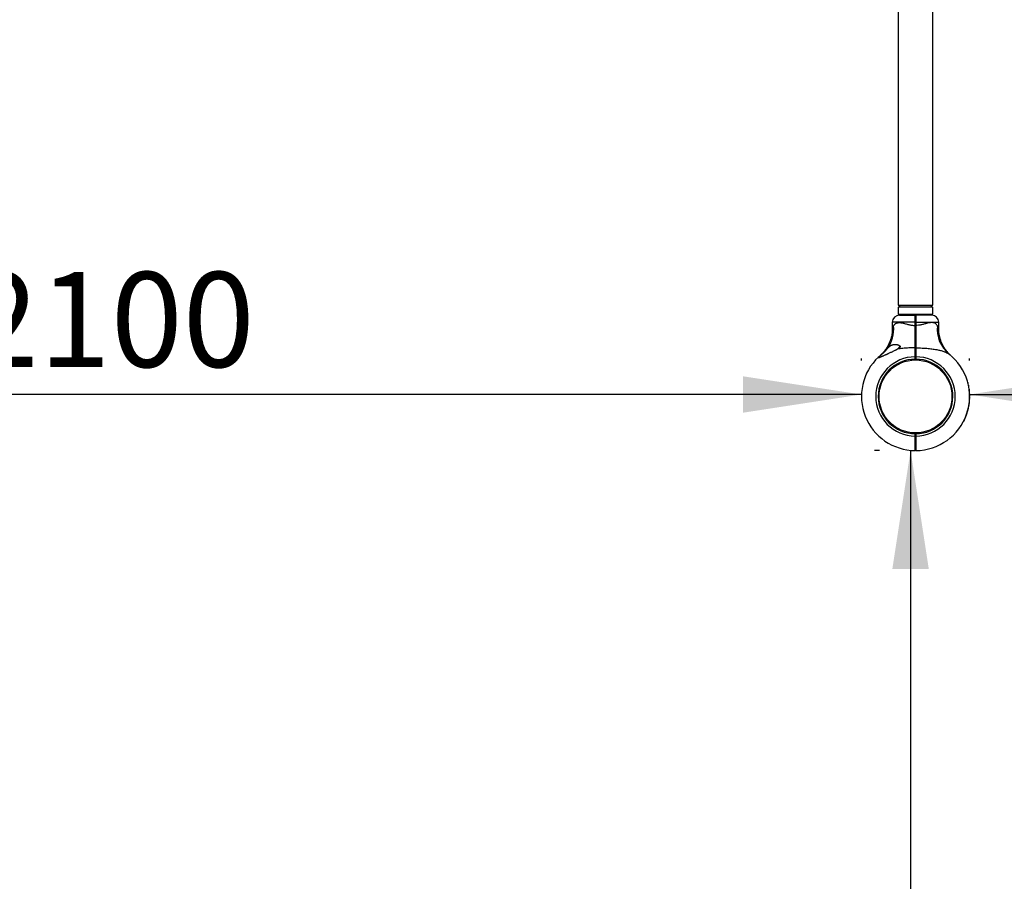
# Model space of a CAD drawing. Units: millimetres. Extents: x 15 to 415, y 5 to 292.
# Drawn here: x 145 to 172, y 85 to 109 of the extents above; entities that cross this region are included whole.
import ezdxf

# ---------------------------------------------------------------- set-up
doc = ezdxf.new("R2010")
doc.units = ezdxf.units.MM
doc.layers.add('SYMBOL_(ISO)', color=179, linetype='Continuous')
doc.styles.add('SLDTEXTSTYLE0', font='TXT', dxfattribs={"width": 0.75})
doc.dimstyles.new('SLDDIMSTYLE0', dxfattribs={"dimtxt": 2.645833, "dimasz": 3.302, "dimexe": 0, "dimexo": 0.0625, "dimgap": 0.661458, "dimtad": 1, "dimdec": 0, "dimlfac": 50, "dimrnd": 1e-09, "dimzin": 12, "dimdsep": 46, "dimtxsty": 'SLDTEXTSTYLE0', "dimsah": 1, "dimcen": 0.09, "dimadec": 0, "dimazin": 3, "dimtfac": 1, "dimtofl": 0, "dimtmove": 0, "dimatfit": 3, "dimfxl": 0, "dimfrac": 2, "dimtolj": 1, "dimtzin": 12, "dimarcsym": 0})

# ---------------------------------------------------------------- blocks, each defined once
blk = doc.blocks.new('_D_3')
at = {"layer": 'SYMBOL_(ISO)'}
for p, q in [((167.181, 262.692), (86.147, 262.692)), ((87.147, 262.692), (87.147, 54.644)), ((155.181, 54.644), (86.147, 54.644))]:
    blk.add_line(p, q, dxfattribs=at)
for points in [[(87.147, 262.692), (86.639, 259.39), (87.655, 259.39)], [(87.147, 54.644), (87.655, 57.946), (86.639, 57.946)]]:
    blk.add_solid(points, dxfattribs=at)
at = {"layer": 'SYMBOL_(ISO)', "insert": (83.736, 153.78), "char_height": 2.6458, "attachment_point": 1, "rotation": 90, "style": 'SLDTEXTSTYLE0'}
blk.add_mtext('10402', dxfattribs=at)
blk = doc.blocks.new('_D_5')
at = {"layer": 'SYMBOL_(ISO)'}
for p, q in [((168.687, 96.644), (168.549, 96.644)), ((169.549, 96.644), (169.549, 54.644))]:
    blk.add_line(p, q, dxfattribs=at)
for points in [[(169.549, 96.644), (169.041, 93.342), (170.057, 93.342)], [(169.549, 54.644), (170.057, 57.946), (169.041, 57.946)]]:
    blk.add_solid(points, dxfattribs=at)
at = {"layer": 'SYMBOL_(ISO)', "insert": (166.138, 71.734), "char_height": 2.6458, "attachment_point": 1, "rotation": 90, "style": 'SLDTEXTSTYLE0'}
blk.add_mtext('2100', dxfattribs=at)
blk = doc.blocks.new('_D_6')
at = {"layer": 'SYMBOL_(ISO)'}
for p, q in [((171.193, 99.15), (171.193, 99.205)), ((171.193, 98.205), (213.193, 98.205))]:
    blk.add_line(p, q, dxfattribs=at)
for points in [[(171.193, 98.205), (174.495, 97.697), (174.495, 98.713)], [(213.193, 98.205), (209.891, 98.713), (209.891, 97.697)]]:
    blk.add_solid(points, dxfattribs=at)
at = {"layer": 'SYMBOL_(ISO)', "insert": (188.283, 101.616), "char_height": 2.6458, "attachment_point": 1, "style": 'SLDTEXTSTYLE0'}
blk.add_mtext('2100', dxfattribs=at)
blk = doc.blocks.new('_D_11')
at = {"layer": 'SYMBOL_(ISO)'}
for p, q in [((168.181, 99.15), (168.181, 99.205)), ((168.181, 98.205), (126.181, 98.205))]:
    blk.add_line(p, q, dxfattribs=at)
for points in [[(126.181, 98.205), (129.483, 97.697), (129.483, 98.713)], [(168.181, 98.205), (164.879, 98.713), (164.879, 97.697)]]:
    blk.add_solid(points, dxfattribs=at)
at = {"layer": 'SYMBOL_(ISO)', "insert": (143.271, 101.616), "char_height": 2.6458, "attachment_point": 1, "style": 'SLDTEXTSTYLE0'}
blk.add_mtext('2100', dxfattribs=at)

msp = doc.modelspace()

# ---------------------------------------------------------------- linework, layer by layer
at = {"color": 7, "linetype": 'Continuous', "lineweight": 25}
for p, q in [((169.204, 127.616), (169.204, 100.696)), ((170.17, 100.696), (170.17, 127.616)), ((169.204, 100.696), (170.17, 100.696)), ((169.204, 100.636), (169.204, 100.436)), ((170.17, 100.636), (169.204, 100.636)), ((169.244, 100.696), (169.244, 100.636)), ((170.13, 100.636), (170.13, 100.696)), ((170.17, 100.436), (170.17, 100.636)), ((170.17, 100.436), (169.204, 100.436)), ((169.241, 100.416), (169.677, 100.416)), ((169.35, 100.436), (169.35, 100.416)), ((169.677, 100.416), (169.687, 100.406)), ((169.697, 100.416), (169.687, 100.406)), ((170.134, 100.416), (169.697, 100.416)), ((170.024, 100.416), (170.024, 100.436)), ((169.041, 100.216), (169.041, 100.04)), ((169.677, 100.126), (169.677, 100.216)), ((169.677, 100.216), (169.687, 100.216)), ((169.677, 100.126), (169.687, 100.126)), ((169.687, 100.216), (169.697, 100.216)), ((169.687, 100.126), (169.687, 100.216)), ((169.687, 100.126), (169.697, 100.126)), ((169.697, 100.216), (169.697, 100.126)), ((170.334, 100.039), (170.334, 100.216)), ((169.677, 99.505), (169.687, 99.498)), ((169.687, 99.516), (169.683, 99.516)), ((169.687, 99.498), (169.697, 99.505)), ((169.596, 99.186), (169.599, 99.162)), ((169.677, 99.19), (169.677, 99.256)), ((169.677, 99.256), (169.687, 99.256)), ((169.677, 99.19), (169.687, 99.2)), ((169.677, 99.19), (169.677, 99.19)), ((169.687, 99.2), (169.687, 99.256)), ((169.687, 99.256), (169.697, 99.256)), ((169.687, 99.2), (169.697, 99.19)), ((169.697, 99.256), (169.697, 99.19)), ((169.697, 99.19), (169.697, 99.19)), ((169.796, 99.184), (169.793, 99.16)), ((171.145, 98.544), (171.141, 98.543)), ((171.147, 98.534), (171.144, 98.533)), ((171.165, 98.461), (171.161, 98.46)), ((171.165, 98.458), (171.161, 98.457)), ((171.168, 98.447), (171.164, 98.446)), ((168.653, 98.259), (168.677, 98.256)), ((170.723, 98.241), (170.699, 98.238)), ((171.17, 98.436), (171.166, 98.435)), ((171.182, 98.362), (171.178, 98.361)), ((171.183, 98.359), (171.179, 98.359)), ((171.184, 98.349), (171.18, 98.348)), ((171.184, 98.346), (171.18, 98.346)), ((171.194, 98.246), (171.19, 98.245)), ((171.194, 98.243), (171.19, 98.243)), ((171.195, 98.235), (171.191, 98.235)), ((171.195, 98.234), (171.191, 98.233)), ((171.195, 98.221), (171.191, 98.221)), ((168.653, 98.041), (168.677, 98.044)), ((170.723, 98.059), (170.699, 98.061)), ((171.176, 97.899), (171.172, 97.9)), ((171.176, 97.898), (171.172, 97.898)), ((171.178, 97.912), (171.174, 97.912)), ((171.186, 97.97), (171.182, 97.971)), ((171.188, 97.986), (171.184, 97.986)), ((171.188, 97.984), (171.184, 97.984)), ((171.189, 97.997), (171.185, 97.997)), ((171.19, 97.999), (171.186, 98)), ((171.192, 98.021), (171.188, 98.021)), ((171.193, 98.044), (171.189, 98.045)), ((171.193, 98.042), (171.189, 98.042)), ((171.194, 98.052), (171.19, 98.052)), ((171.194, 98.049), (171.19, 98.05)), ((171.196, 98.099), (171.192, 98.099)), ((171.196, 98.096), (171.192, 98.096)), ((171.196, 98.085), (171.192, 98.086)), ((171.196, 98.083), (171.192, 98.083)), ((171.197, 98.161), (171.193, 98.161)), ((171.197, 98.148), (171.193, 98.148)), ((171.197, 98.146), (171.193, 98.146)), ((171.197, 98.135), (171.193, 98.135)), ((171.197, 98.132), (171.193, 98.132)), ((171.102, 97.624), (171.099, 97.625)), ((171.107, 97.636), (171.103, 97.638)), ((171.107, 97.637), (171.104, 97.639)), ((171.111, 97.648), (171.107, 97.649)), ((171.112, 97.65), (171.108, 97.652)), ((171.135, 97.722), (171.131, 97.723)), ((171.138, 97.732), (171.134, 97.733)), ((171.141, 97.742), (171.137, 97.743)), ((171.141, 97.742), (171.137, 97.743)), ((171.142, 97.745), (171.138, 97.746)), ((171.141, 97.742), (171.141, 97.742)), ((171.15, 97.776), (171.146, 97.777)), ((171.151, 97.778), (171.147, 97.779)), ((171.151, 97.778), (171.159, 97.812)), ((171.159, 97.812), (171.155, 97.813)), ((171.16, 97.816), (171.156, 97.817)), ((171.16, 97.816), (171.167, 97.849)), ((171.167, 97.851), (171.163, 97.852)), ((171.167, 97.849), (171.163, 97.85)), ((171.174, 97.887), (171.17, 97.888)), ((171.174, 97.884), (171.17, 97.885)), ((171.024, 97.449), (171.021, 97.451)), ((171.027, 97.454), (171.023, 97.455)), ((171.069, 97.542), (171.066, 97.544)), ((171.072, 97.547), (171.068, 97.549)), ((171.075, 97.555), (171.071, 97.557)), ((171.076, 97.557), (171.072, 97.558)), ((171.08, 97.568), (171.077, 97.569)), ((169.596, 97.114), (169.599, 97.138)), ((169.677, 97.044), (169.677, 97.11)), ((169.687, 97.1), (169.677, 97.11)), ((169.677, 97.11), (169.677, 97.11)), ((169.697, 97.11), (169.687, 97.1)), ((169.687, 97.044), (169.687, 97.1)), ((169.697, 97.11), (169.697, 97.044)), ((169.697, 97.11), (169.697, 97.11)), ((169.796, 97.116), (169.793, 97.139)), ((169.687, 97.044), (169.677, 97.044)), ((169.687, 96.984), (169.683, 96.984)), ((169.697, 97.044), (169.687, 97.044)), ((169.677, 96.644), (169.687, 96.654)), ((169.697, 96.644), (169.687, 96.654))]:
    msp.add_line(p, q, dxfattribs=at)
at = {"color": 8, "linetype": 'Continuous', "lineweight": 25}
for p, q in [((169.677, 100.216), (169.041, 100.216)), ((169.697, 100.216), (170.334, 100.216))]:
    msp.add_line(p, q, dxfattribs=at)
at = {"color": 7, "linetype": 'Continuous', "lineweight": 25}
msp.add_circle((169.687, 98.15), 1.016, dxfattribs=at)
for centre, radius, start, end in [((169.241, 100.216), 0.2, 90, 180), ((170.134, 100.216), 0.2, 0, 90), ((168.17, 100.027), 0.912, 323.2094, 5.6944), ((171.184, 100.024), 0.893, 173.9823, 230.7744), ((169.384, 99.416), 0.184, 134.0863, 154.905), ((169.687, 98.15), 1.506, 270.3792, 51.7362), ((169.687, 98.15), 1.506, 133.1241, 269.6208), ((169.687, 98.15), 1.106, 90.5181, 269.4871), ((169.687, 98.15), 1.04, 90.5509, 269.4545), ((169.687, 98.15), 1.106, 270.5129, 89.4819), ((169.687, 98.15), 1.04, 270.5455, 89.4491), ((169.687, 98.15), 1.51, 11.8809, 14.7269), ((169.687, 98.15), 1.51, 8.0694, 10.919), ((169.687, 98.15), 1.51, 3.6362, 7.469), ((169.687, 98.15), 1.51, 0.4136, 2.6899), ((169.687, 98.15), 1.51, 350.9179, 353.1613), ((169.687, 98.15), 1.51, 354.279, 355.1035), ((169.687, 98.15), 1.51, 355.9873, 356.1809), ((169.687, 98.15), 1.51, 356.2855, 357.4474), ((169.687, 98.15), 1.51, 358.0524, 359.3207), ((169.687, 98.15), 1.51, 337.3204, 339.5983), ((169.687, 98.15), 1.51, 340.6817, 343.5232), ((169.687, 98.15), 1.51, 344.4425, 345.6719), ((169.687, 98.15), 1.51, 348.5899, 349.8688), ((169.687, 98.15), 1.51, 332.5385, 336.2627)]:
    msp.add_arc(centre, radius, start, end, dxfattribs=at)
for points, knots in [([(169.677, 100.216), (169.677, 100.229), (169.677, 100.255), (169.677, 100.293), (169.677, 100.328), (169.677, 100.359), (169.677, 100.383), (169.677, 100.402), (169.677, 100.414), (169.677, 100.415), (169.677, 100.416)], [0, 0, 0, 0, 0.125912, 0.250564, 0.377039, 0.50023, 0.627184, 0.750006, 0.876413, 1, 1, 1, 1]), ([(169.687, 100.216), (169.687, 100.228), (169.687, 100.253), (169.687, 100.289), (169.687, 100.322), (169.687, 100.351), (169.687, 100.375), (169.687, 100.393), (169.687, 100.404), (169.687, 100.405), (169.687, 100.406)], [0, 0, 0, 0, 0.125543, 0.250562, 0.375618, 0.500227, 0.625476, 0.750003, 0.875176, 1, 1, 1, 1]), ([(169.687, 100.406), (169.687, 100.405), (169.687, 100.404), (169.687, 100.393), (169.687, 100.375), (169.687, 100.351), (169.687, 100.322), (169.687, 100.289), (169.687, 100.253), (169.687, 100.228), (169.687, 100.216)], [0, 0, 0, 0, 0.124824, 0.249997, 0.374524, 0.499773, 0.624382, 0.749438, 0.874457, 1, 1, 1, 1]), ([(169.697, 100.416), (169.697, 100.415), (169.697, 100.414), (169.697, 100.402), (169.697, 100.383), (169.697, 100.359), (169.697, 100.328), (169.697, 100.293), (169.697, 100.255), (169.697, 100.229), (169.697, 100.216)], [0, 0, 0, 0, 0.123584, 0.249994, 0.372813, 0.49977, 0.622958, 0.749436, 0.874088, 1, 1, 1, 1]), ([(169.078, 100.118), (169.081, 100.124), (169.088, 100.136), (169.1, 100.153), (169.114, 100.168), (169.13, 100.18), (169.147, 100.19), (169.167, 100.198), (169.19, 100.204), (169.218, 100.207), (169.247, 100.208), (169.275, 100.205), (169.307, 100.2), (169.342, 100.193), (169.385, 100.183), (169.43, 100.171), (169.474, 100.159), (169.517, 100.148), (169.56, 100.139), (169.604, 100.132), (169.643, 100.127), (169.668, 100.127), (169.677, 100.126)], [0, 0, 0, 0, 0.042322, 0.084864, 0.128161, 0.171751, 0.213562, 0.255672, 0.305148, 0.355117, 0.406559, 0.458466, 0.49374, 0.555326, 0.617405, 0.680752, 0.744469, 0.798891, 0.853579, 0.909255, 0.965391, 1, 1, 1, 1]), ([(169.677, 99.505), (169.677, 99.535), (169.677, 99.594), (169.677, 99.693), (169.677, 99.782), (169.677, 99.861), (169.677, 99.926), (169.677, 99.993), (169.677, 100.06), (169.677, 100.105), (169.677, 100.126)], [0, 0, 0, 0, 0.166862, 0.33107, 0.499918, 0.599734, 0.698542, 0.799747, 0.902591, 1, 1, 1, 1]), ([(169.687, 99.498), (169.687, 99.529), (169.687, 99.589), (169.687, 99.689), (169.687, 99.793), (169.687, 99.902), (169.687, 100.013), (169.687, 100.089), (169.687, 100.126)], [0, 0, 0, 0, 0.166948, 0.332992, 0.499921, 0.666922, 0.833018, 1, 1, 1, 1]), ([(169.687, 100.126), (169.687, 100.089), (169.687, 100.013), (169.687, 99.902), (169.687, 99.793), (169.687, 99.689), (169.687, 99.589), (169.687, 99.529), (169.687, 99.498)], [0, 0, 0, 0, 0.166958, 0.333027, 0.499999, 0.666957, 0.833028, 1, 1, 1, 1]), ([(170.296, 100.118), (170.289, 100.13), (170.275, 100.154), (170.245, 100.181), (170.207, 100.2), (170.157, 100.209), (170.109, 100.207), (170.054, 100.199), (169.99, 100.184), (169.903, 100.159), (169.814, 100.138), (169.746, 100.128), (169.707, 100.127), (169.697, 100.126)], [0, 0, 0, 0, 0.085918, 0.171765, 0.255685, 0.356982, 0.458394, 0.4937, 0.617356, 0.744441, 0.855013, 0.96536, 1, 1, 1, 1]), ([(169.697, 100.126), (169.697, 100.098), (169.697, 100.042), (169.697, 99.959), (169.697, 99.877), (169.697, 99.787), (169.697, 99.693), (169.697, 99.594), (169.697, 99.535), (169.697, 99.505)], [0, 0, 0, 0, 0.12546, 0.250048, 0.374647, 0.500136, 0.668949, 0.833142, 1, 1, 1, 1]), ([(169.04, 100.04), (169.04, 100.024), (169.04, 99.984), (169.034, 99.923), (169.024, 99.856), (169.01, 99.791), (168.992, 99.728), (168.97, 99.669), (168.946, 99.612), (168.919, 99.56), (168.89, 99.511), (168.861, 99.466), (168.831, 99.426), (168.802, 99.391), (168.776, 99.361), (168.753, 99.337), (168.735, 99.319), (168.723, 99.308), (168.717, 99.302), (168.714, 99.3), (168.713, 99.299), (168.713, 99.299), (168.712, 99.298), (168.711, 99.297), (168.709, 99.296), (168.707, 99.294), (168.707, 99.293), (168.707, 99.293)], [0, 0, 0, 0, 0.049503, 0.12078, 0.190783, 0.259395, 0.326468, 0.391819, 0.455214, 0.516358, 0.574873, 0.630273, 0.681927, 0.729022, 0.770525, 0.805183, 0.831659, 0.848806, 0.855812, 0.858241, 0.859779, 0.861477, 0.864335, 0.871118, 0.890027, 0.935114, 1, 1, 1, 1]), ([(170.667, 99.293), (170.667, 99.293), (170.668, 99.293), (170.666, 99.294), (170.663, 99.297), (170.663, 99.297), (170.661, 99.299), (170.659, 99.301), (170.657, 99.303), (170.65, 99.309), (170.636, 99.323), (170.614, 99.344), (170.586, 99.374), (170.554, 99.412), (170.515, 99.463), (170.477, 99.522), (170.443, 99.583), (170.414, 99.643), (170.389, 99.708), (170.368, 99.775), (170.352, 99.846), (170.34, 99.918), (170.334, 99.982), (170.334, 100.023), (170.334, 100.039)], [0, 0, 0, 0, 0.014107, 0.090366, 0.11298, 0.128823, 0.131119, 0.133131, 0.136902, 0.14314, 0.159224, 0.200369, 0.239286, 0.286328, 0.35781, 0.4387, 0.506133, 0.575273, 0.647465, 0.721511, 0.7968, 0.872942, 0.949688, 1, 1, 1, 1]), ([(168.901, 99.481), (168.904, 99.484), (168.91, 99.492), (168.922, 99.504), (168.935, 99.518), (168.949, 99.531), (168.961, 99.542), (168.972, 99.551), (168.985, 99.561), (169.001, 99.571), (169.018, 99.58), (169.033, 99.586), (169.046, 99.591), (169.062, 99.595), (169.08, 99.599), (169.099, 99.601), (169.117, 99.601), (169.133, 99.601), (169.152, 99.599), (169.174, 99.595), (169.197, 99.589), (169.214, 99.582), (169.226, 99.576), (169.235, 99.571), (169.242, 99.566), (169.249, 99.559), (169.254, 99.553), (169.256, 99.547), (169.258, 99.539), (169.257, 99.53), (169.252, 99.521), (169.246, 99.512), (169.237, 99.504), (169.224, 99.494), (169.21, 99.485), (169.196, 99.476), (169.187, 99.471), (169.182, 99.469)], [0, 0, 0, 0, 0.023992, 0.048081, 0.084502, 0.121406, 0.146118, 0.173025, 0.200061, 0.240982, 0.28251, 0.310323, 0.339062, 0.367919, 0.411528, 0.455663, 0.48519, 0.519162, 0.553266, 0.604834, 0.65276, 0.692211, 0.712592, 0.733094, 0.753724, 0.771524, 0.789596, 0.802676, 0.816077, 0.842668, 0.856958, 0.871658, 0.896168, 0.921267, 0.950623, 0.973614, 1, 1, 1, 1]), ([(168.658, 99.249), (168.656, 99.248), (168.651, 99.243), (168.647, 99.237), (168.645, 99.233), (168.646, 99.231), (168.65, 99.231), (168.656, 99.231), (168.663, 99.233), (168.671, 99.236), (168.682, 99.239), (168.696, 99.245), (168.714, 99.252), (168.735, 99.261), (168.756, 99.27), (168.78, 99.28), (168.808, 99.292), (168.838, 99.306), (168.864, 99.317), (168.886, 99.328), (168.905, 99.336), (168.926, 99.345), (168.95, 99.357), (168.983, 99.372), (169.017, 99.388), (169.05, 99.403), (169.083, 99.419), (169.113, 99.434), (169.137, 99.446), (169.154, 99.454), (169.168, 99.461), (169.177, 99.466), (169.182, 99.469)], [0, 0, 0, 0, 0.0159549, 0.0517429, 0.0731795, 0.0952436, 0.1166772, 0.1386429, 0.1618682, 0.1816192, 0.2015475, 0.2358007, 0.2662067, 0.3058303, 0.3442759, 0.3743286, 0.4263018, 0.4789256, 0.5141028, 0.5484945, 0.5829407, 0.6001738, 0.6434137, 0.6954505, 0.7480168, 0.8011123, 0.8454789, 0.8989021, 0.9345675, 0.9563661, 0.9781648, 1, 1, 1, 1]), ([(168.658, 99.249), (168.658, 99.25), (168.669, 99.259), (168.694, 99.282), (168.724, 99.308), (168.739, 99.32)], [0, 0, 0, 0, 0.046738, 0.523224, 1, 1, 1, 1]), ([(168.739, 99.32), (168.738, 99.319), (168.729, 99.312), (168.715, 99.3), (168.705, 99.292), (168.702, 99.289), (168.702, 99.289)], [0, 0, 0, 0, 0.078941, 0.474004, 0.890506, 1, 1, 1, 1]), ([(168.739, 99.32), (168.747, 99.326), (168.758, 99.336), (168.776, 99.351), (168.795, 99.369), (168.814, 99.388), (168.834, 99.407), (168.852, 99.427), (168.875, 99.452), (168.892, 99.471), (168.901, 99.481)], [0, 0, 0, 0, 0.1364202, 0.2046445, 0.3090917, 0.4845005, 0.5560794, 0.6653175, 0.8312249, 1, 1, 1, 1]), ([(169.677, 99.505), (169.619, 99.504), (169.503, 99.502), (169.362, 99.491), (169.255, 99.479), (169.206, 99.472), (169.182, 99.469)], [0, 0, 0, 0, 0.346677, 0.695953, 0.847763, 1, 1, 1, 1]), ([(169.677, 99.256), (169.677, 99.278), (169.677, 99.323), (169.677, 99.388), (169.677, 99.45), (169.677, 99.486), (169.677, 99.505)], [0, 0, 0, 0, 0.250301, 0.500078, 0.748203, 1, 1, 1, 1]), ([(169.687, 99.516), (169.687, 99.515), (169.686, 99.513), (169.685, 99.501), (169.685, 99.496)], [0, 0, 0, 0, 0.638414, 1, 1, 1, 1]), ([(169.694, 99.496), (169.694, 99.496), (169.694, 99.493), (169.693, 99.477), (169.691, 99.45), (169.69, 99.416), (169.689, 99.382), (169.688, 99.358), (169.687, 99.342), (169.686, 99.333), (169.686, 99.331), (169.685, 99.331)], [0, 0, 0, 0, 0.009652, 0.15406, 0.2984679, 0.4428759, 0.5872839, 0.7316918, 0.8008067, 0.9119059, 1, 1, 1, 1]), ([(169.685, 99.33), (169.686, 99.328), (169.688, 99.325), (169.689, 99.323), (169.689, 99.323)], [0, 0, 0, 0, 0.994874, 1, 1, 1, 1]), ([(169.687, 99.256), (169.687, 99.278), (169.687, 99.321), (169.687, 99.385), (169.687, 99.445), (169.687, 99.481), (169.687, 99.498)], [0, 0, 0, 0, 0.2500198, 0.5000784, 0.7500194, 1, 1, 1, 1]), ([(169.687, 99.498), (169.687, 99.481), (169.687, 99.445), (169.687, 99.385), (169.687, 99.321), (169.687, 99.278), (169.687, 99.256)], [0, 0, 0, 0, 0.249981, 0.499922, 0.74998, 1, 1, 1, 1]), ([(169.697, 99.505), (169.697, 99.486), (169.697, 99.45), (169.697, 99.388), (169.697, 99.323), (169.697, 99.278), (169.697, 99.256)], [0, 0, 0, 0, 0.251795, 0.499922, 0.749698, 1, 1, 1, 1]), ([(169.697, 99.505), (169.726, 99.504), (169.784, 99.504), (169.871, 99.5), (169.958, 99.495), (170.038, 99.488), (170.111, 99.48), (170.178, 99.471), (170.244, 99.461), (170.321, 99.447), (170.391, 99.431), (170.452, 99.413), (170.494, 99.399), (170.542, 99.38), (170.585, 99.358), (170.611, 99.339), (170.62, 99.332)], [0, 0, 0, 0, 0.084321, 0.168782, 0.253717, 0.338843, 0.405515, 0.472337, 0.539729, 0.607381, 0.712338, 0.76531, 0.818831, 0.86373, 0.954247, 1, 1, 1, 1]), ([(171.147, 98.534), (171.147, 98.535), (171.146, 98.538), (171.145, 98.541), (171.145, 98.544), (171.145, 98.544), (171.145, 98.544)], [0, 0, 0, 0, 0.250306, 0.500433, 0.750306, 1, 1, 1, 1]), ([(171.165, 98.458), (171.165, 98.458), (171.165, 98.458), (171.165, 98.459), (171.165, 98.46), (171.165, 98.46), (171.165, 98.461)], [0, 0, 0, 0, 0.2532047, 0.4994408, 0.7473351, 1, 1, 1, 1]), ([(171.17, 98.436), (171.169, 98.437), (171.169, 98.44), (171.168, 98.444), (171.168, 98.446), (171.168, 98.447), (171.168, 98.447)], [0, 0, 0, 0, 0.250306, 0.500433, 0.750306, 1, 1, 1, 1]), ([(171.183, 98.359), (171.183, 98.359), (171.182, 98.359), (171.182, 98.36), (171.182, 98.361), (171.182, 98.361), (171.182, 98.362)], [0, 0, 0, 0, 0.253205, 0.499441, 0.747335, 1, 1, 1, 1]), ([(171.184, 98.346), (171.184, 98.347), (171.184, 98.347), (171.184, 98.348), (171.184, 98.349), (171.184, 98.349), (171.184, 98.349)], [0, 0, 0, 0, 0.253825, 0.500305, 0.747955, 1, 1, 1, 1]), ([(171.194, 98.243), (171.194, 98.243), (171.194, 98.243), (171.194, 98.244), (171.194, 98.245), (171.194, 98.245), (171.194, 98.246)], [0, 0, 0, 0, 0.253205, 0.499441, 0.747335, 1, 1, 1, 1]), ([(171.195, 98.234), (171.195, 98.234), (171.195, 98.235), (171.195, 98.235), (171.195, 98.235)], [0, 0, 0, 0, 0.501216, 1, 1, 1, 1]), ([(171.195, 98.221), (171.195, 98.222), (171.195, 98.225), (171.195, 98.229), (171.195, 98.232), (171.195, 98.234)], [0, 0, 0, 0, 0.247549, 0.500692, 1, 1, 1, 1]), ([(171.176, 97.899), (171.176, 97.901), (171.177, 97.904), (171.178, 97.908), (171.178, 97.91), (171.178, 97.912)], [0, 0, 0, 0, 0.499439, 0.75401, 1, 1, 1, 1]), ([(171.176, 97.898), (171.176, 97.898), (171.176, 97.898), (171.176, 97.899), (171.176, 97.899)], [0, 0, 0, 0, 0.501621, 1, 1, 1, 1]), ([(171.186, 97.97), (171.186, 97.971), (171.187, 97.974), (171.187, 97.979), (171.188, 97.982), (171.188, 97.984)], [0, 0, 0, 0, 0.236328, 0.475518, 1, 1, 1, 1]), ([(171.188, 97.984), (171.188, 97.984), (171.188, 97.985), (171.188, 97.986), (171.188, 97.986)], [0, 0, 0, 0, 0.5019411, 1, 1, 1, 1]), ([(171.189, 97.997), (171.189, 97.997), (171.189, 97.997), (171.189, 97.997), (171.189, 97.998), (171.19, 97.999), (171.19, 97.999)], [0, 0, 0, 0, 0.253205, 0.499441, 0.747335, 1, 1, 1, 1]), ([(171.192, 98.021), (171.192, 98.025), (171.192, 98.031), (171.193, 98.038), (171.193, 98.041), (171.193, 98.042)], [0, 0, 0, 0, 0.500096, 0.758363, 1, 1, 1, 1]), ([(171.193, 98.042), (171.193, 98.042), (171.193, 98.042), (171.193, 98.043), (171.193, 98.044), (171.193, 98.044), (171.193, 98.044)], [0, 0, 0, 0, 0.25891, 0.501532, 0.743352, 1, 1, 1, 1]), ([(171.194, 98.049), (171.194, 98.049), (171.194, 98.049), (171.194, 98.05), (171.194, 98.051), (171.194, 98.052), (171.194, 98.052)], [0, 0, 0, 0, 0.2532047, 0.4994408, 0.7473351, 1, 1, 1, 1]), ([(171.196, 98.096), (171.196, 98.096), (171.196, 98.096), (171.196, 98.097), (171.196, 98.097), (171.196, 98.098), (171.196, 98.099)], [0, 0, 0, 0, 0.253205, 0.499441, 0.747335, 1, 1, 1, 1]), ([(171.196, 98.083), (171.196, 98.083), (171.196, 98.084), (171.196, 98.085), (171.196, 98.085), (171.196, 98.085), (171.196, 98.085)], [0, 0, 0, 0, 0.253825, 0.500305, 0.747955, 1, 1, 1, 1]), ([(171.197, 98.148), (171.197, 98.15), (171.197, 98.154), (171.197, 98.159), (171.197, 98.161)], [0, 0, 0, 0, 0.53111, 1, 1, 1, 1]), ([(171.197, 98.146), (171.197, 98.146), (171.197, 98.146), (171.197, 98.147), (171.197, 98.147), (171.197, 98.148), (171.197, 98.148)], [0, 0, 0, 0, 0.252783, 0.499768, 0.746836, 1, 1, 1, 1]), ([(171.197, 98.132), (171.197, 98.132), (171.197, 98.133), (171.197, 98.134), (171.197, 98.135), (171.197, 98.135), (171.197, 98.135)], [0, 0, 0, 0, 0.253825, 0.5003052, 0.7479551, 1, 1, 1, 1]), ([(171.102, 97.624), (171.103, 97.625), (171.104, 97.628), (171.105, 97.632), (171.106, 97.634), (171.107, 97.636), (171.107, 97.636)], [0, 0, 0, 0, 0.248432, 0.499511, 0.733041, 1, 1, 1, 1]), ([(171.107, 97.636), (171.107, 97.637), (171.107, 97.637), (171.107, 97.637), (171.107, 97.637)], [0, 0, 0, 0, 0.5025712, 1, 1, 1, 1]), ([(171.111, 97.648), (171.111, 97.648), (171.111, 97.648), (171.111, 97.648), (171.112, 97.649), (171.112, 97.65), (171.112, 97.65)], [0, 0, 0, 0, 0.253205, 0.499441, 0.747335, 1, 1, 1, 1]), ([(171.135, 97.722), (171.135, 97.723), (171.136, 97.726), (171.137, 97.729), (171.138, 97.732), (171.138, 97.732), (171.138, 97.732)], [0, 0, 0, 0, 0.250306, 0.500433, 0.750306, 1, 1, 1, 1]), ([(171.136, 97.724), (171.136, 97.724), (171.136, 97.723), (171.135, 97.723), (171.135, 97.723), (171.135, 97.722), (171.135, 97.723), (171.135, 97.723), (171.136, 97.723), (171.136, 97.724), (171.136, 97.724)], [0, 0, 0, 0, 0.128338, 0.249869, 0.373985, 0.499701, 0.623869, 0.749725, 0.874286, 1, 1, 1, 1]), ([(171.141, 97.742), (171.141, 97.742), (171.141, 97.742), (171.141, 97.743), (171.141, 97.744), (171.142, 97.745), (171.142, 97.745)], [0, 0, 0, 0, 0.253205, 0.499429, 0.747476, 1, 1, 1, 1]), ([(171.15, 97.776), (171.15, 97.776), (171.15, 97.777), (171.15, 97.777), (171.151, 97.778), (171.151, 97.778), (171.151, 97.778)], [0, 0, 0, 0, 0.25904, 0.503606, 0.746299, 1, 1, 1, 1]), ([(171.159, 97.812), (171.159, 97.812), (171.159, 97.812), (171.159, 97.813), (171.159, 97.814), (171.159, 97.814), (171.159, 97.815), (171.16, 97.815), (171.16, 97.816), (171.16, 97.816), (171.16, 97.816)], [0, 0, 0, 0, 0.128269, 0.251126, 0.374856, 0.499894, 0.624892, 0.750062, 0.874893, 1, 1, 1, 1]), ([(171.167, 97.849), (171.167, 97.849), (171.167, 97.849), (171.167, 97.85), (171.167, 97.851), (171.167, 97.851), (171.167, 97.851)], [0, 0, 0, 0, 0.258108, 0.502177, 0.745114, 1, 1, 1, 1]), ([(171.174, 97.884), (171.174, 97.885), (171.174, 97.885), (171.174, 97.886), (171.174, 97.887), (171.174, 97.887), (171.174, 97.887)], [0, 0, 0, 0, 0.253825, 0.5003052, 0.7479551, 1, 1, 1, 1]), ([(171.024, 97.449), (171.024, 97.449), (171.024, 97.449), (171.025, 97.45), (171.026, 97.452), (171.027, 97.453), (171.027, 97.454)], [0, 0, 0, 0, 0.249694, 0.499567, 0.749694, 1, 1, 1, 1]), ([(171.069, 97.542), (171.07, 97.543), (171.07, 97.544), (171.071, 97.546), (171.071, 97.547), (171.072, 97.547), (171.072, 97.547)], [0, 0, 0, 0, 0.250306, 0.500433, 0.750307, 1, 1, 1, 1]), ([(171.075, 97.555), (171.075, 97.555), (171.075, 97.555), (171.075, 97.556), (171.076, 97.557)], [0, 0, 0, 0, 0.500193, 1, 1, 1, 1]), ([(171.076, 97.557), (171.076, 97.558), (171.077, 97.56), (171.079, 97.564), (171.08, 97.567), (171.08, 97.568)], [0, 0, 0, 0, 0.499382, 0.753525, 1, 1, 1, 1]), ([(169.677, 96.644), (169.677, 96.645), (169.677, 96.648), (169.677, 96.672), (169.677, 96.709), (169.677, 96.76), (169.677, 96.82), (169.677, 96.89), (169.677, 96.965), (169.677, 97.018), (169.677, 97.044)], [0, 0, 0, 0, 0.125442, 0.249997, 0.375997, 0.499773, 0.625781, 0.749438, 0.874718, 1, 1, 1, 1]), ([(169.687, 96.813), (169.687, 96.808), (169.686, 96.801), (169.686, 96.799), (169.685, 96.799)], [0, 0, 0, 0, 0.557746, 1, 1, 1, 1]), ([(169.685, 96.798), (169.686, 96.796), (169.688, 96.793), (169.689, 96.791), (169.689, 96.791)], [0, 0, 0, 0, 0.994874, 1, 1, 1, 1]), ([(169.687, 96.654), (169.687, 96.655), (169.687, 96.658), (169.687, 96.681), (169.687, 96.717), (169.687, 96.766), (169.687, 96.826), (169.687, 96.893), (169.687, 96.967), (169.687, 97.018), (169.687, 97.044)], [0, 0, 0, 0, 0.124824, 0.2499966, 0.3745243, 0.4997731, 0.624383, 0.7494378, 0.8744583, 1, 1, 1, 1]), ([(169.687, 97.044), (169.687, 97.018), (169.687, 96.967), (169.687, 96.893), (169.687, 96.826), (169.687, 96.766), (169.687, 96.735), (169.687, 96.719)], [0, 0, 0, 0, 0.200714, 0.400595, 0.60053, 0.799754, 1, 1, 1, 1]), ([(169.697, 97.044), (169.697, 97.018), (169.697, 96.965), (169.697, 96.89), (169.697, 96.82), (169.697, 96.76), (169.697, 96.709), (169.697, 96.672), (169.697, 96.648), (169.697, 96.645), (169.697, 96.644)], [0, 0, 0, 0, 0.125281, 0.250562, 0.374217, 0.500227, 0.624002, 0.750003, 0.874558, 1, 1, 1, 1])]:
    msp.add_open_spline(points, degree=3, knots=knots, dxfattribs=at)
at = {"color": 8, "linetype": 'Continuous', "lineweight": 25}
for points, knots in [([(169.041, 100.04), (169.041, 100.039), (169.04, 100.039), (169.042, 100.042), (169.044, 100.047), (169.048, 100.055), (169.052, 100.065), (169.059, 100.078), (169.067, 100.095), (169.074, 100.11), (169.078, 100.118)], [0, 0, 0, 0, 0.044517, 0.199188, 0.284623, 0.41407, 0.545016, 0.657613, 0.828017, 1, 1, 1, 1]), ([(170.334, 100.039), (170.333, 100.039), (170.333, 100.04), (170.332, 100.043), (170.328, 100.051), (170.322, 100.063), (170.316, 100.076), (170.31, 100.089), (170.304, 100.103), (170.299, 100.113), (170.296, 100.118)], [0, 0, 0, 0, 0.095832, 0.199242, 0.370543, 0.544948, 0.657619, 0.770792, 0.885233, 1, 1, 1, 1])]:
    msp.add_open_spline(points, degree=3, knots=knots, dxfattribs=at)

# ---------------------------------------------------------------- dimensions: what is measured, and where the dimension line sits
at = {"layer": 'SYMBOL_(ISO)'}
for base, p1, picture, middle in [((87.147, 54.644), (168.181, 262.692), '_D_3', (87.147, 158.668)), ((169.549, 54.644), (169.687, 96.644), '_D_5', (169.549, 75.644))]:
    dim = msp.add_linear_dim(base=base, p1=p1, p2=(156.181, 54.644), angle=90, dimstyle='SLDDIMSTYLE0', dxfattribs=at)
    dim.commit()
    dim.dimension.update_dxf_attribs({"geometry": picture, "text_midpoint": middle, "dimtype": 160})
for base, p1, p2, picture, middle in [((126.181, 98.205), (168.181, 98.15), (126.181, 84.644), '_D_11', (147.181, 98.205)), ((213.193, 98.205), (171.193, 98.15), (213.193, 84.644), '_D_6', (192.193, 98.205))]:
    dim = msp.add_linear_dim(base=base, p1=p1, p2=p2, dimstyle='SLDDIMSTYLE0', dxfattribs=at)
    dim.commit()
    dim.dimension.update_dxf_attribs({"geometry": picture, "text_midpoint": middle, "dimtype": 160})

doc.saveas('drawing.dxf')
